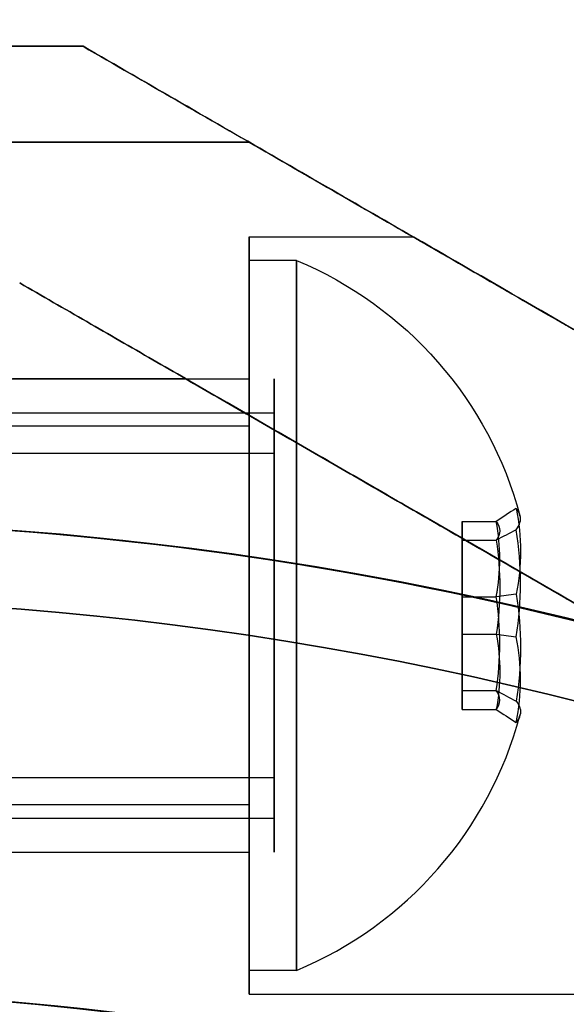
# Model space of a CAD drawing. Units: millimetres. Extents: x 2218 to 13735, y 1760 to 12851.
# Drawn here: x 6529 to 6540, y 8328 to 8348 of the extents above; entities that cross this region are included whole.
import ezdxf

# ---------------------------------------------------------------- set-up
doc = ezdxf.new("R2010")
doc.units = ezdxf.units.MM
doc.layers.add('Dimensions', color=7, linetype='Continuous')
doc.styles.get("Standard").update_dxf_attribs({"font": 'arial.ttf'})
doc.dimstyles.new('Leikkiset keinu', dxfattribs={"dimtxt": 150, "dimasz": 2.5, "dimexe": 0.06, "dimexo": 0.625, "dimtad": 0, "dimtih": 1, "dimtoh": 1, "dimdec": 0, "dimtxsty": 'Standard', "dimcen": 2.5, "dimadec": 0, "dimazin": 0, "dimtfac": 1, "dimtmove": 0, "dimatfit": 3, "dimfxl": 1, "dimarcsym": 0})

# ---------------------------------------------------------------- blocks, each defined once
blk = doc.blocks.new('*D44')
at = {"layer": 'Defpoints', "color": 0, "transparency": 16777216}
for p in [(2445.099, 11517.716), (5827.355, 11517.716), (11467.802, 2516.822)]:
    blk.add_point(p, dxfattribs=at)
at = {"layer": 'Dimensions', "color": 0, "lineweight": -2, "transparency": 16777216}
for p, q in [((5826.73, 11517.716), (2445.039, 11517.716)), ((2445.099, 11515.216), (2445.099, 7094.48)), ((2445.099, 2519.322), (2445.099, 6940.058)), ((11467.177, 2516.822), (2445.039, 2516.822))]:
    blk.add_line(p, q, dxfattribs=at)
at = {"layer": 'Dimensions', "color": 0, "transparency": 16777216}
for points in [[(2444.682, 11515.216), (2445.515, 11515.216), (2445.099, 11517.716)], [(2444.682, 2519.322), (2445.515, 2519.322), (2445.099, 2516.822)]]:
    blk.add_solid(points, dxfattribs=at)
at = {"layer": 'Dimensions', "color": 0, "transparency": 16777216, "insert": (2445.099, 7017.269), "char_height": 150, "attachment_point": 5}
blk.add_mtext('9001', dxfattribs=at)
blk = doc.blocks.new('*D46')
at = {"layer": 'Defpoints', "color": 0, "transparency": 16777216}
for p in [(3383.785, 9646.795), (5766.064, 9646.795, 1505.769), (11516.064, 4719.605, 1455.975)]:
    blk.add_point(p, dxfattribs=at)
at = {"layer": 'Dimensions', "color": 0, "lineweight": -2, "transparency": 16777216}
for p, q in [((5765.439, 9646.795), (3383.725, 9646.795)), ((3383.785, 9644.295), (3383.785, 7260.411)), ((3383.785, 4722.105), (3383.785, 7105.989)), ((11515.439, 4719.605), (3383.725, 4719.605))]:
    blk.add_line(p, q, dxfattribs=at)
at = {"layer": 'Dimensions', "color": 0, "transparency": 16777216}
for points in [[(3383.368, 9644.295), (3384.201, 9644.295), (3383.785, 9646.795)], [(3383.368, 4722.105), (3384.201, 4722.105), (3383.785, 4719.605)]]:
    blk.add_solid(points, dxfattribs=at)
at = {"layer": 'Dimensions', "color": 0, "transparency": 16777216, "insert": (3383.785, 7183.2), "char_height": 150, "attachment_point": 5}
blk.add_mtext('4927', dxfattribs=at)

msp = doc.modelspace()

# ---------------------------------------------------------------- linework, layer by layer
at = {"extrusion": (-2.28064e-15, 1, -5.73141e-31)}
msp.add_line((6529.92, 8347.757, 1455.975), (6529.92, 8347.757, 1505.769), dxfattribs=at)
at = {"extrusion": (0.5, 0.866025, 1.43065e-16)}
msp.add_line((6529.92, 8347.757, 1455.975), (6529.92, 8347.757, 1505.769), dxfattribs=at)
at = {"extrusion": (-2.88658e-15, 1, 5.39269e-17)}
msp.add_line((6529.92, 8347.757, 1936.683), (6529.92, 8347.757, 1986.477), dxfattribs=at)
at = {"extrusion": (0.5, 0.866025, 5.21732e-16)}
msp.add_line((6529.92, 8347.757, 1936.683), (6529.92, 8347.757, 1986.477), dxfattribs=at)
at = {"extrusion": (0.5, 0.866025, 6.60923e-16)}
msp.add_line((6533.428, 8345.732, 2344.331), (6533.428, 8345.732, 2292.121), dxfattribs=at)
at = {"extrusion": (-5.55112e-17, 1, 4.86828e-16)}
msp.add_line((6533.428, 8345.732, 2344.331), (6533.428, 8345.732, 2292.121), dxfattribs=at)
for p, q in [((6533.428, 8343.732, 2338.226), (6536.892, 8343.732, 2338.226)), ((6533.428, 8343.732, 2298.226), (6536.892, 8343.732, 2298.226)), ((6533.428, 8343.732, 2298.226), (6536.892, 8343.732, 2298.226)), ((6533.428, 8343.732, 2338.226), (6536.892, 8343.732, 2338.226)), ((6534.428, 8343.232, 2298.226), (6533.428, 8343.232, 2298.226)), ((6534.428, 8343.232, 2298.226), (6533.428, 8343.232, 2298.226)), ((6534.428, 8343.232, 2338.226), (6533.428, 8343.232, 2338.226)), ((6534.428, 8343.232, 2338.226), (6533.428, 8343.232, 2338.226)), ((6522.992, 8340.732, 2338.226), (6533.428, 8340.732, 2338.226)), ((6522.992, 8340.732, 2298.226), (6533.428, 8340.732, 2298.226)), ((6522.992, 8340.732, 2298.226), (6533.428, 8340.732, 2298.226)), ((6522.992, 8340.732, 2338.226), (6533.428, 8340.732, 2338.226)), ((6532.088, 8340.732, 2326.226), (6528.428, 8340.732, 2326.226)), ((6532.088, 8340.732, 2310.226), (6528.428, 8340.732, 2310.226)), ((6512.556, 8340.016, 2340.805), (6533.956, 8340.016, 2340.805)), ((6512.556, 8340.016, 2340.805), (6533.956, 8340.016, 2340.805)), ((6512.556, 8340.016, 2300.805), (6533.956, 8340.016, 2300.805)), ((6512.556, 8340.016, 2300.805), (6533.956, 8340.016, 2300.805)), ((6533.428, 8339.732, 2298.226), (6513.928, 8339.732, 2298.226)), ((6533.428, 8339.732, 2298.226), (6513.928, 8339.732, 2298.226)), ((6533.428, 8339.732, 2338.226), (6513.928, 8339.732, 2338.226)), ((6533.428, 8339.732, 2338.226), (6513.928, 8339.732, 2338.226)), ((6512.556, 8339.159, 2340.289), (6533.956, 8339.159, 2340.289)), ((6512.556, 8339.159, 2340.289), (6533.956, 8339.159, 2340.289)), ((6512.556, 8339.159, 2300.289), (6533.956, 8339.159, 2300.289)), ((6512.556, 8339.159, 2300.289), (6533.956, 8339.159, 2300.289)), ((6512.556, 8332.305, 2336.163), (6533.956, 8332.305, 2336.163)), ((6512.556, 8332.305, 2336.163), (6533.956, 8332.305, 2336.163)), ((6512.556, 8332.305, 2296.163), (6533.956, 8332.305, 2296.163)), ((6512.556, 8332.305, 2296.163), (6533.956, 8332.305, 2296.163)), ((6533.428, 8331.732, 2298.226), (6513.928, 8331.732, 2298.226)), ((6533.428, 8331.732, 2298.226), (6513.928, 8331.732, 2298.226)), ((6533.428, 8331.732, 2338.226), (6513.928, 8331.732, 2338.226)), ((6533.428, 8331.732, 2338.226), (6513.928, 8331.732, 2338.226)), ((6512.556, 8331.448, 2335.647), (6533.956, 8331.448, 2335.647)), ((6512.556, 8331.448, 2335.647), (6533.956, 8331.448, 2335.647)), ((6512.556, 8331.448, 2295.647), (6533.956, 8331.448, 2295.647)), ((6512.556, 8331.448, 2295.647), (6533.956, 8331.448, 2295.647)), ((6522.992, 8330.732, 2338.226), (6533.428, 8330.732, 2338.226)), ((6522.992, 8330.732, 2298.226), (6533.428, 8330.732, 2298.226)), ((6522.992, 8330.732, 2298.226), (6533.428, 8330.732, 2298.226)), ((6522.992, 8330.732, 2338.226), (6533.428, 8330.732, 2338.226)), ((6534.428, 8328.232, 2298.226), (6533.428, 8328.232, 2298.226)), ((6534.428, 8328.232, 2298.226), (6533.428, 8328.232, 2298.226)), ((6534.428, 8328.232, 2338.226), (6533.428, 8328.232, 2338.226)), ((6534.428, 8328.232, 2338.226), (6533.428, 8328.232, 2338.226)), ((6533.428, 8327.732, 2338.226), (6564.605, 8327.732, 2338.226)), ((6533.428, 8327.732, 2298.226), (6564.605, 8327.732, 2298.226)), ((6533.428, 8327.732, 2298.226), (6564.605, 8327.732, 2298.226)), ((6533.428, 8327.732, 2338.226), (6564.605, 8327.732, 2338.226))]:
    msp.add_line(p, q)
at = {"extrusion": (2.28064e-15, -1, 5.73141e-31)}
msp.add_line((6528.581, 8342.757, 1458.436), (6528.581, 8342.757, 1503.309), dxfattribs=at)
at = {"extrusion": (-0.5, -0.866025, -1.43065e-16)}
msp.add_line((6528.581, 8342.757, 1458.436), (6528.581, 8342.757, 1503.309), dxfattribs=at)
at = {"extrusion": (2.88658e-15, -1, -5.39269e-17)}
msp.add_line((6528.581, 8342.757, 1939.144), (6528.581, 8342.757, 1984.017), dxfattribs=at)
at = {"extrusion": (-0.5, -0.866025, -5.21732e-16)}
msp.add_line((6528.581, 8342.757, 1939.144), (6528.581, 8342.757, 1984.017), dxfattribs=at)
at = {"extrusion": (5.55112e-17, -1, -4.86828e-16)}
for p, q in [((6532.088, 8340.732, 2310.226), (6528.428, 8340.732, 2310.226)), ((6532.088, 8340.732, 2326.226), (6528.428, 8340.732, 2326.226)), ((6532.088, 8340.732, 2326.226), (6532.088, 8340.732, 2310.226))]:
    msp.add_line(p, q, dxfattribs=at)
at = {"extrusion": (-0.5, -0.866025, -6.60923e-16)}
msp.add_line((6532.088, 8340.732, 2326.226), (6532.088, 8340.732, 2310.226), dxfattribs=at)
at = {"extrusion": (-9.88131e-17, -0.982051, -0.188613)}
for p, q in [((6537.928, 8337.718, 2297.537), (6538.647, 8337.718, 2297.537)), ((6537.928, 8337.321, 2299.601), (6537.928, 8337.718, 2297.537)), ((6537.928, 8337.321, 2299.601), (6538.647, 8337.321, 2299.601))]:
    msp.add_line(p, q, dxfattribs=at)
at = {"extrusion": (-1.13609e-16, -0.65437, 0.756175)}
for p, q in [((6537.928, 8337.718, 2297.537), (6538.647, 8337.718, 2297.537)), ((6537.928, 8337.718, 2297.537), (6537.928, 8336.128, 2296.162)), ((6537.928, 8336.128, 2296.162), (6538.647, 8336.128, 2296.162))]:
    msp.add_line(p, q, dxfattribs=at)
at = {"extrusion": (1, -1.11022e-16, -7.16783e-16)}
for p, q in [((6537.928, 8337.321, 2299.601), (6537.928, 8337.718, 2297.537)), ((6537.928, 8337.718, 2297.537), (6537.928, 8336.128, 2296.162)), ((6537.928, 8335.336, 2300.29), (6537.928, 8337.321, 2299.601)), ((6537.928, 8336.128, 2296.162), (6537.928, 8334.143, 2296.85)), ((6537.928, 8333.746, 2298.915), (6537.928, 8335.336, 2300.29)), ((6537.928, 8334.143, 2296.85), (6537.928, 8333.746, 2298.915))]:
    msp.add_line(p, q, dxfattribs=at)
at = {"extrusion": (-2.62358e-16, -0.982051, -0.188613)}
for p, q in [((6537.928, 8337.718, 2337.537), (6538.647, 8337.718, 2337.537)), ((6537.928, 8337.321, 2339.601), (6537.928, 8337.718, 2337.537)), ((6537.928, 8337.321, 2339.601), (6538.647, 8337.321, 2339.601))]:
    msp.add_line(p, q, dxfattribs=at)
at = {"extrusion": (-2.22583e-16, -0.65437, 0.756175)}
for p, q in [((6537.928, 8337.718, 2337.537), (6538.647, 8337.718, 2337.537)), ((6537.928, 8337.718, 2337.537), (6537.928, 8336.128, 2336.162)), ((6537.928, 8336.128, 2336.162), (6538.647, 8336.128, 2336.162))]:
    msp.add_line(p, q, dxfattribs=at)
at = {"extrusion": (1, -2.77556e-16, -7.16783e-16)}
for p, q in [((6537.928, 8337.321, 2339.601), (6537.928, 8337.718, 2337.537)), ((6537.928, 8337.718, 2337.537), (6537.928, 8336.128, 2336.162)), ((6537.928, 8335.336, 2340.29), (6537.928, 8337.321, 2339.601)), ((6537.928, 8336.128, 2336.162), (6537.928, 8334.143, 2336.85)), ((6537.928, 8333.746, 2338.915), (6537.928, 8335.336, 2340.29)), ((6537.928, 8334.143, 2336.85), (6537.928, 8333.746, 2338.915))]:
    msp.add_line(p, q, dxfattribs=at)
at = {"extrusion": (1.47958e-17, -0.327682, -0.944788)}
for p, q in [((6537.928, 8337.321, 2299.601), (6538.647, 8337.321, 2299.601)), ((6537.928, 8335.336, 2300.29), (6537.928, 8337.321, 2299.601)), ((6537.928, 8335.336, 2300.29), (6538.647, 8335.336, 2300.29))]:
    msp.add_line(p, q, dxfattribs=at)
at = {"extrusion": (-3.97742e-17, -0.327682, -0.944788)}
for p, q in [((6537.928, 8337.321, 2339.601), (6538.647, 8337.321, 2339.601)), ((6537.928, 8335.336, 2340.29), (6537.928, 8337.321, 2339.601)), ((6537.928, 8335.336, 2340.29), (6538.647, 8335.336, 2340.29))]:
    msp.add_line(p, q, dxfattribs=at)
at = {"extrusion": (-1.47958e-17, 0.327682, 0.944788)}
for p, q in [((6537.928, 8336.128, 2296.162), (6538.647, 8336.128, 2296.162)), ((6537.928, 8336.128, 2296.162), (6537.928, 8334.143, 2296.85)), ((6537.928, 8334.143, 2296.85), (6538.647, 8334.143, 2296.85))]:
    msp.add_line(p, q, dxfattribs=at)
at = {"extrusion": (3.97742e-17, 0.327682, 0.944788)}
for p, q in [((6537.928, 8336.128, 2336.162), (6538.647, 8336.128, 2336.162)), ((6537.928, 8336.128, 2336.162), (6537.928, 8334.143, 2336.85)), ((6537.928, 8334.143, 2336.85), (6538.647, 8334.143, 2336.85))]:
    msp.add_line(p, q, dxfattribs=at)
at = {"extrusion": (1.13609e-16, 0.65437, -0.756175)}
for p, q in [((6537.928, 8335.336, 2300.29), (6538.647, 8335.336, 2300.29)), ((6537.928, 8333.746, 2298.915), (6537.928, 8335.336, 2300.29)), ((6537.928, 8333.746, 2298.915), (6538.647, 8333.746, 2298.915))]:
    msp.add_line(p, q, dxfattribs=at)
at = {"extrusion": (2.22583e-16, 0.65437, -0.756175)}
for p, q in [((6537.928, 8335.336, 2340.29), (6538.647, 8335.336, 2340.29)), ((6537.928, 8333.746, 2338.915), (6537.928, 8335.336, 2340.29)), ((6537.928, 8333.746, 2338.915), (6538.647, 8333.746, 2338.915))]:
    msp.add_line(p, q, dxfattribs=at)
at = {"extrusion": (9.88131e-17, 0.982051, 0.188613)}
for p, q in [((6537.928, 8334.143, 2296.85), (6538.647, 8334.143, 2296.85)), ((6537.928, 8334.143, 2296.85), (6537.928, 8333.746, 2298.915)), ((6537.928, 8333.746, 2298.915), (6538.647, 8333.746, 2298.915))]:
    msp.add_line(p, q, dxfattribs=at)
at = {"extrusion": (2.62358e-16, 0.982051, 0.188613)}
for p, q in [((6537.928, 8334.143, 2336.85), (6538.647, 8334.143, 2336.85)), ((6537.928, 8334.143, 2336.85), (6537.928, 8333.746, 2338.915)), ((6537.928, 8333.746, 2338.915), (6538.647, 8333.746, 2338.915))]:
    msp.add_line(p, q, dxfattribs=at)
at = {"extrusion": (2.86129e-16, 7.94168e-32, -1)}
for centre, radius, start, end in [((-6522.992, 8265.732, -1448.372), 72, 330, 150), ((-6522.992, 8265.732, -1513.372), 72, 330, 150), ((-6522.992, 8265.732, -1448.372), 72, 330, 150), ((-6522.992, 8265.732, -1453.372), 70.357, 68.95044, 111.04956), ((-6522.992, 8265.732, -1508.372), 70.357, 68.95044, 111.04956), ((-6522.992, 8265.732, -1508.372), 70.357, 68.95044, 111.04956), ((-6522.992, 8265.732, -1513.372), 60, 330, 150), ((-6522.992, 8265.732, -1508.372), 62.071, 346.92799, 133.0722), ((-6522.992, 8265.732, -1508.372), 62.071, 346.92799, 133.0722), ((-6522.992, 8265.732, -1448.372), 60, 0, 150)]:
    msp.add_arc(centre, radius, start, end, dxfattribs=at)
at = {"extrusion": (-3.58927e-16, 5.39269e-17, -1)}
for centre, radius, start, end in [((-6522.992, 8265.732, -1929.08), 72, 60, 210), ((-6522.992, 8265.732, -1994.08), 72, 60, 210), ((-6522.992, 8265.732, -1929.08), 72, 60, 210), ((-6522.992, 8265.732, -1934.08), 70.357, 68.95044, 111.04956), ((-6522.992, 8265.732, -1989.08), 70.357, 68.95044, 111.04956), ((-6522.992, 8265.732, -1989.08), 70.357, 68.95044, 111.04956), ((-6522.992, 8265.732, -1929.08), 60, 30, 210), ((-6522.992, 8265.732, -1989.08), 62.071, 60, 193.07201), ((-6522.992, 8265.732, -1989.08), 62.071, 60, 193.07201), ((-6522.992, 8265.732, -1994.08), 60, 60, 210)]:
    msp.add_arc(centre, radius, start, end, dxfattribs=at)
at = {"extrusion": (1, -1.66533e-16, 4.78637e-16)}
for centre, start, end in [((8335.732, 2338.226, 6533.428), 180, 0), ((8335.732, 2298.226, 6533.428), 180, 0), ((8335.732, 2298.226, 6533.428), 0, 180), ((8335.732, 2298.226, 6533.428), 0, 180), ((8335.732, 2298.226, 6533.428), 180, 0), ((8335.732, 2338.226, 6533.428), 0, 180), ((8335.732, 2338.226, 6533.428), 0, 180), ((8335.732, 2338.226, 6533.428), 180, 0)]:
    msp.add_arc(centre, 8, start, end, dxfattribs=at)
at = {"extrusion": (1, -1.66533e-15, -7.16783e-16)}
for centre, radius, start, end in [((8335.732, 2298.226, 6533.428), 7.5, 0, 180), ((8335.732, 2298.226, 6533.428), 7.5, 180, 0), ((8335.732, 2298.226, 6534.428), 7.5, 360, 180), ((8335.732, 2298.226, 6534.428), 7.5, 360, 180), ((8335.732, 2298.226, 6534.428), 7.5, 180, 360), ((8335.732, 2298.226, 6534.428), 7.5, 180, 360), ((8335.732, 2298.226, 6533.428), 4, 0, 180), ((8335.732, 2298.226, 6533.428), 4, 180, 0)]:
    msp.add_arc(centre, radius, start, end, dxfattribs=at)
at = {"extrusion": (-1, 1.66533e-15, 7.16783e-16)}
for radius, start, end in [(7.5, 180, 0), (7.5, 0, 180), (4, 180, 0), (4, 0, 180)]:
    msp.add_arc((-8335.732, 2298.226, -6533.428), radius, start, end, dxfattribs=at)
at = {"extrusion": (1, -1.83187e-15, -7.16783e-16)}
for centre, radius, start, end in [((8335.732, 2338.226, 6533.428), 7.5, 0, 180), ((8335.732, 2338.226, 6533.428), 7.5, 180, 0), ((8335.732, 2338.226, 6534.428), 7.5, 360, 180), ((8335.732, 2338.226, 6534.428), 7.5, 360, 180), ((8335.732, 2338.226, 6534.428), 7.5, 180, 360), ((8335.732, 2338.226, 6534.428), 7.5, 180, 360), ((8335.732, 2338.226, 6533.428), 4, 0, 180), ((8335.732, 2338.226, 6533.428), 4, 180, 0)]:
    msp.add_arc(centre, radius, start, end, dxfattribs=at)
at = {"extrusion": (-1, 1.83187e-15, 7.16783e-16)}
for radius, start, end in [(7.5, 180, 0), (7.5, 0, 180), (4, 180, 0), (4, 0, 180)]:
    msp.add_arc((-8335.732, 2338.226, -6533.428), radius, start, end, dxfattribs=at)
at = {"extrusion": (-7.16783e-16, 7.58527e-16, -1)}
for centre in [(-6531.303, 8335.732, -2298.226), (-6531.303, 8335.732, -2298.226), (-6531.303, 8335.732, -2338.226), (-6531.303, 8335.732, -2338.226)]:
    msp.add_arc(centre, 8.125, 112.6199, 164.9419, dxfattribs=at)
at = {"extrusion": (-1, -1.18843e-15, 5.71436e-16)}
for centre, radius, start, end in [((-8335.732, 2338.226, -6533.956), 5, 148.9521, 328.9521), ((-8335.732, 2298.226, -6533.956), 5, 148.9521, 328.9521), ((-8335.732, 2338.226, -6533.956), 4, 148.9521, 328.9521), ((-8335.732, 2298.226, -6533.956), 4, 148.9521, 328.9521), ((-8335.732, 2338.226, -6533.956), 5, 328.9521, 148.9521), ((-8335.732, 2298.226, -6533.956), 5, 328.9521, 148.9521), ((-8335.732, 2338.226, -6533.956), 4, 328.9521, 148.9521), ((-8335.732, 2298.226, -6533.956), 4, 328.9521, 148.9521)]:
    msp.add_arc(centre, radius, start, end, dxfattribs=at)
at = {"extrusion": (1, 1.18843e-15, -5.71436e-16)}
for centre, radius, start, end in [((8335.732, 2338.226, 6533.956), 5, 211.0479, 31.0479), ((8335.732, 2298.226, 6533.956), 5, 211.0479, 31.0479), ((8335.732, 2338.226, 6533.956), 4, 211.0479, 31.0479), ((8335.732, 2298.226, 6533.956), 4, 211.0479, 31.0479), ((8335.732, 2338.226, 6533.956), 5, 31.0479, 211.0479), ((8335.732, 2298.226, 6533.956), 5, 31.0479, 211.0479), ((8335.732, 2338.226, 6533.956), 4, 31.0479, 211.0479), ((8335.732, 2298.226, 6533.956), 4, 31.0479, 211.0479)]:
    msp.add_arc(centre, radius, start, end, dxfattribs=at)
at = {"extrusion": (1, -3.88578e-16, 4.78637e-16)}
for centre, start, end in [((8335.732, 2338.226, 6533.428), 180, 0), ((8335.732, 2298.226, 6533.428), 180, 0), ((8335.732, 2298.226, 6533.428), 0, 180), ((8335.732, 2298.226, 6533.428), 180, 0), ((8335.732, 2298.226, 6533.428), 0, 180), ((8335.732, 2338.226, 6533.428), 0, 180), ((8335.732, 2338.226, 6533.428), 180, 0), ((8335.732, 2338.226, 6533.428), 0, 180)]:
    msp.add_arc(centre, 5, start, end, dxfattribs=at)
at = {"extrusion": (9.88131e-17, 0.982051, 0.188613)}
for centre, radius, start, end in [((-6531.303, 684.746, 8621.667), 7.856, 182.9049, 188.7628), ((-6531.303, 684.746, 8621.667), 7.856, 182.9049, 188.7628), ((-6531.303, 684.746, 8621.667), 7.856, 171.2372, 182.9049), ((-6531.303, 684.746, 8621.667), 7.856, 171.2372, 182.9049), ((-6531.303, 684.746, 8617.773), 7.418, 171.8556, 188.1444), ((-6531.303, 684.746, 8617.773), 7.418, 171.8556, 188.1444)]:
    msp.add_arc(centre, radius, start, end, dxfattribs=at)
at = {"extrusion": (1.13609e-16, 0.65437, -0.756175)}
for centre, radius, start, end in [((-6531.303, 7807.16, 3718.863), 7.856, 171.2372, 188.7628), ((-6531.303, 7807.16, 3718.863), 7.856, 171.2372, 188.7628), ((-6531.303, 7807.16, 3714.969), 7.418, 171.8556, 188.1444), ((-6531.303, 7807.16, 3714.969), 7.418, 171.8556, 188.1444)]:
    msp.add_arc(centre, radius, start, end, dxfattribs=at)
at = {"extrusion": (2.62358e-16, 0.982051, 0.188613)}
for centre, radius, start, end in [((-6531.303, 724.028, 8629.211), 7.856, 182.9049, 188.7628), ((-6531.303, 724.028, 8629.211), 7.856, 182.9049, 188.7628), ((-6531.303, 724.028, 8629.211), 7.856, 171.2372, 182.9049), ((-6531.303, 724.028, 8629.211), 7.856, 171.2372, 182.9049), ((-6531.303, 724.028, 8625.318), 7.418, 171.8556, 188.1444), ((-6531.303, 724.028, 8625.318), 7.418, 171.8556, 188.1444)]:
    msp.add_arc(centre, radius, start, end, dxfattribs=at)
at = {"extrusion": (2.22583e-16, 0.65437, -0.756175)}
for centre, radius, start, end in [((-6531.303, 7833.335, 3688.616), 7.856, 171.2372, 188.7628), ((-6531.303, 7833.335, 3688.616), 7.856, 171.2372, 188.7628), ((-6531.303, 7833.335, 3684.722), 7.418, 171.8556, 188.1444), ((-6531.303, 7833.335, 3684.722), 7.418, 171.8556, 188.1444)]:
    msp.add_arc(centre, radius, start, end, dxfattribs=at)
for centre, radius, start, end in [((6522.992, 8265.732, 1513.372), 72, 30, 210), ((6522.992, 8265.732, 1994.08), 72, 330, 120), ((6522.992, 8265.732, 2350.726), 72, 270, 90), ((6522.992, 8265.732, 1453.372), 70.357, 68.95044, 111.04956), ((6522.992, 8265.732, 1934.08), 70.357, 68.95044, 111.04956), ((6531.303, 8335.732, 2298.226), 8.125, 292.6199, 344.9419), ((6531.303, 8335.732, 2298.226), 8.125, 292.6199, 344.9419), ((6531.303, 8335.732, 2338.226), 8.125, 292.6199, 344.9419), ((6531.303, 8335.732, 2338.226), 8.125, 292.6199, 344.9419), ((6522.992, 8265.732, 1453.372), 62.071, 46.9278, 180), ((6522.992, 8265.732, 1453.372), 62.071, 46.9278, 180), ((6522.992, 8265.732, 1934.08), 62.071, 346.92799, 133.0722), ((6522.992, 8265.732, 1934.08), 62.071, 346.92799, 133.0722)]:
    msp.add_arc(centre, radius, start, end)
at = {"extrusion": (4.78637e-16, 4.86828e-16, -1)}
for centre in [(-6522.992, 8265.732, -2285.726), (-6522.992, 8265.732, -2350.726), (-6522.992, 8265.732, -2285.726)]:
    msp.add_arc(centre, 72, 90, 270, dxfattribs=at)
at = {"extrusion": (-9.88131e-17, -0.982051, -0.188613)}
for centre, radius, start, end in [((6531.303, 684.746, -8621.414), 7.418, 351.8556, 8.1444), ((6531.303, 684.746, -8621.414), 7.418, 351.8556, 8.1444), ((6531.303, 684.746, -8617.521), 7.856, 351.2372, 2.9049), ((6531.303, 684.746, -8617.521), 7.856, 351.2372, 2.9049), ((6531.303, 684.746, -8617.521), 7.856, 2.9049, 8.7628), ((6531.303, 684.746, -8617.521), 7.856, 2.9049, 8.7628)]:
    msp.add_arc(centre, radius, start, end, dxfattribs=at)
at = {"extrusion": (-1.13609e-16, -0.65437, 0.756175)}
for centre, radius, start, end in [((6531.303, 7807.16, -3718.61), 7.418, 351.8556, 8.1444), ((6531.303, 7807.16, -3718.61), 7.418, 351.8556, 8.1444), ((6531.303, 7807.16, -3714.717), 7.856, 351.2372, 8.7628), ((6531.303, 7807.16, -3714.717), 7.856, 351.2372, 8.7628)]:
    msp.add_arc(centre, radius, start, end, dxfattribs=at)
at = {"extrusion": (-2.62358e-16, -0.982051, -0.188613)}
for centre, radius, start, end in [((6531.303, 724.028, -8628.958), 7.418, 351.8556, 8.1444), ((6531.303, 724.028, -8628.958), 7.418, 351.8556, 8.1444), ((6531.303, 724.028, -8625.065), 7.856, 351.2372, 2.9049), ((6531.303, 724.028, -8625.065), 7.856, 351.2372, 2.9049), ((6531.303, 724.028, -8625.065), 7.856, 2.9049, 8.7628), ((6531.303, 724.028, -8625.065), 7.856, 2.9049, 8.7628)]:
    msp.add_arc(centre, radius, start, end, dxfattribs=at)
at = {"extrusion": (-2.22583e-16, -0.65437, 0.756175)}
for centre, radius, start, end in [((6531.303, 7833.335, -3688.363), 7.418, 351.8556, 8.1444), ((6531.303, 7833.335, -3688.363), 7.418, 351.8556, 8.1444), ((6531.303, 7833.335, -3684.47), 7.856, 351.2372, 8.7628), ((6531.303, 7833.335, -3684.47), 7.856, 351.2372, 8.7628)]:
    msp.add_arc(centre, radius, start, end, dxfattribs=at)
at = {"extrusion": (-1.47958e-17, 0.327682, 0.944788)}
for centre, radius, start, end in [((-6531.303, -7122.414, 4904.877), 7.856, 171.2372, 188.7628), ((-6531.303, -7122.414, 4904.877), 7.856, 171.2372, 188.7628), ((-6531.303, -7122.414, 4900.984), 7.418, 171.8556, 188.1444), ((-6531.303, -7122.414, 4900.984), 7.418, 171.8556, 188.1444)]:
    msp.add_arc(centre, radius, start, end, dxfattribs=at)
at = {"extrusion": (3.97742e-17, 0.327682, 0.944788)}
for centre, radius, start, end in [((-6531.303, -7109.307, 4942.668), 7.856, 171.2372, 188.7628), ((-6531.303, -7109.307, 4942.668), 7.856, 171.2372, 188.7628), ((-6531.303, -7109.307, 4938.775), 7.418, 171.8556, 188.1444), ((-6531.303, -7109.307, 4938.775), 7.418, 171.8556, 188.1444)]:
    msp.add_arc(centre, radius, start, end, dxfattribs=at)
at = {"extrusion": (1.47958e-17, -0.327682, -0.944788)}
for centre, radius, start, end in [((6531.303, -7122.414, -4904.624), 7.418, 351.8556, 8.1444), ((6531.303, -7122.414, -4904.624), 7.418, 351.8556, 8.1444), ((6531.303, -7122.414, -4900.731), 7.856, 351.2372, 8.7628), ((6531.303, -7122.414, -4900.731), 7.856, 351.2372, 8.7628)]:
    msp.add_arc(centre, radius, start, end, dxfattribs=at)
at = {"extrusion": (-3.97742e-17, -0.327682, -0.944788)}
for centre, radius, start, end in [((6531.303, -7109.307, -4942.416), 7.418, 351.8556, 8.1444), ((6531.303, -7109.307, -4942.416), 7.418, 351.8556, 8.1444), ((6531.303, -7109.307, -4938.522), 7.856, 351.2372, 8.7628), ((6531.303, -7109.307, -4938.522), 7.856, 351.2372, 8.7628)]:
    msp.add_arc(centre, radius, start, end, dxfattribs=at)
at = {"extrusion": (0.5, 0.866025, 1.77115e-15)}
for centre in [(6550.749, 8335.732, 2338.226), (6550.749, 8335.732, 2298.226), (6550.749, 8335.732, 2338.226), (6550.749, 8335.732, 2298.226)]:
    msp.add_ellipse(centre, major_axis=(13.856, -8), ratio=0.5, start_param=0, end_param=3.141593, dxfattribs=at)
at = {"extrusion": (0.5, 0.866025, -4.493e-16)}
for centre in [(6550.749, 8335.732, 2298.226), (6550.749, 8335.732, 2338.226), (6550.749, 8335.732, 2338.226), (6550.749, 8335.732, 2298.226)]:
    msp.add_ellipse(centre, major_axis=(13.856, -8), ratio=0.5, start_param=-3.141593, end_param=0, dxfattribs=at)
at = {"extrusion": (0.5, 0.866025, 7.02956e-17)}
msp.add_ellipse((6540.749, 8335.732, 2338.226), major_axis=(22.517, -13), ratio=0.5, start_param=-0.614957, end_param=1.965587, dxfattribs=at)
at = {"extrusion": (-0.5, -0.866025, -7.02956e-17)}
msp.add_ellipse((6540.749, 8335.732, 2338.226), major_axis=(22.517, -13), ratio=0.5, start_param=4.317598, end_param=6.898142, dxfattribs=at)
at = {"extrusion": (-0.5, -0.866025, 2.3808e-16)}
msp.add_ellipse((6540.749, 8335.732, 2298.226), major_axis=(22.517, -13), ratio=0.5, start_param=5.668229, end_param=8.248773, dxfattribs=at)
at = {"extrusion": (0.5, 0.866025, -2.3808e-16)}
msp.add_ellipse((6540.749, 8335.732, 2298.226), major_axis=(22.517, -13), ratio=0.5, start_param=-1.965587, end_param=0.614957, dxfattribs=at)
for points, weights in [([(6516.064, 8347.757, 1455.975), (6522.992, 8347.757, 1455.546), (6529.92, 8347.757, 1455.975)], [1.42178401989, 1.42684666931, 1.42178401989]), ([(6529.92, 8347.757, 1505.769), (6522.992, 8347.757, 1506.199), (6516.064, 8347.757, 1505.769)], [1.42296673268, 1.42803359348, 1.42296673268]), ([(6516.064, 8347.757, 1455.975), (6522.992, 8347.757, 1455.546), (6529.92, 8347.757, 1455.975)], [1.42178401989, 1.42684666931, 1.42178401989]), ([(6529.92, 8347.757, 1505.769), (6522.992, 8347.757, 1506.199), (6516.064, 8347.757, 1505.769)], [1.42296673268, 1.42803359348, 1.42296673268]), ([(6516.064, 8347.757, 1936.683), (6522.992, 8347.757, 1936.254), (6529.92, 8347.757, 1936.683)], [1.42178401989, 1.42684666931, 1.42178401989]), ([(6516.064, 8347.757, 1936.683), (6522.992, 8347.757, 1936.254), (6529.92, 8347.757, 1936.683)], [1.42178401989, 1.42684666931, 1.42178401989]), ([(6529.92, 8347.757, 1986.477), (6522.992, 8347.757, 1986.907), (6516.064, 8347.757, 1986.477)], [1.42296673268, 1.42803359348, 1.42296673268]), ([(6529.92, 8347.757, 1986.477), (6522.992, 8347.757, 1986.907), (6516.064, 8347.757, 1986.477)], [1.42296673268, 1.42803359348, 1.42296673268]), ([(6529.92, 8347.757, 1455.975), (6558.776, 8331.098, 1445.532), (6587.056, 8314.77, 1454.767)], [1.48946873111, 1.63744827926, 1.50520498106]), ([(6529.92, 8347.757, 1505.769), (6558.776, 8331.098, 1516.213), (6587.056, 8314.77, 1506.977)], [1.52991727878, 1.68191541267, 1.54608086798]), ([(6529.92, 8347.757, 1455.975), (6558.776, 8331.098, 1445.532), (6587.056, 8314.77, 1454.767)], [1.48946873111, 1.63744827926, 1.50520498106]), ([(6529.92, 8347.757, 1505.769), (6558.776, 8331.098, 1516.213), (6587.056, 8314.77, 1506.977)], [1.52991727878, 1.68191541267, 1.54608086798]), ([(6590.564, 8312.745, 1936.683), (6560.242, 8330.251, 1925.709), (6529.92, 8347.757, 1936.683)], [1.48941667239, 1.64570072699, 1.48941667239]), ([(6590.564, 8312.745, 1936.683), (6560.242, 8330.251, 1925.709), (6529.92, 8347.757, 1936.683)], [1.48941667239, 1.64570072699, 1.48941667239]), ([(6590.564, 8312.745, 1986.477), (6560.242, 8330.251, 1997.452), (6529.92, 8347.757, 1986.477)], [1.53451028635, 1.69552600063, 1.53451028635]), ([(6590.564, 8312.745, 1986.477), (6560.242, 8330.251, 1997.452), (6529.92, 8347.757, 1986.477)], [1.53451028635, 1.69552600063, 1.53451028635]), ([(6522.992, 8345.732, 2291.621), (6528.188, 8345.732, 2291.621), (6533.428, 8345.732, 2292.121)], [1.45976754394, 1.45976754394, 1.45360961505]), ([(6533.428, 8345.732, 2344.331), (6528.188, 8345.732, 2344.831), (6522.992, 8345.732, 2344.831)], [1.45360961505, 1.45976754394, 1.45976754394]), ([(6533.428, 8345.732, 2344.331), (6528.188, 8345.732, 2344.831), (6522.992, 8345.732, 2344.831)], [1.45360961505, 1.45976754394, 1.45976754394]), ([(6522.992, 8345.732, 2291.621), (6528.188, 8345.732, 2291.621), (6533.428, 8345.732, 2292.121)], [1.45976754394, 1.45976754394, 1.45360961505]), ([(6533.428, 8345.732, 2292.121), (6561.709, 8329.404, 2282.885), (6590.564, 8312.745, 2293.329)], [1.50592744995, 1.63823422234, 1.49018364691]), ([(6533.428, 8345.732, 2344.331), (6561.709, 8329.404, 2353.566), (6590.564, 8312.745, 2343.123)], [1.54608086798, 1.68191541267, 1.52991727878]), ([(6533.428, 8345.732, 2292.121), (6561.709, 8329.404, 2282.885), (6590.564, 8312.745, 2293.329)], [1.50592744995, 1.63823422234, 1.49018364691]), ([(6533.428, 8345.732, 2344.331), (6561.709, 8329.404, 2353.566), (6590.564, 8312.745, 2343.123)], [1.54608086798, 1.68191541267, 1.52991727878]), ([(6528.581, 8342.757, 1458.436), (6538.88, 8336.811, 1454.614), (6548.263, 8331.394, 1453.372)], [1.47108871164, 1.52498134772, 1.54336100997]), ([(6528.581, 8342.757, 1503.309), (6538.88, 8336.811, 1507.13), (6548.263, 8331.394, 1508.372)], [1.47108871164, 1.52498134772, 1.54336100997]), ([(6528.581, 8342.757, 1503.309), (6538.88, 8336.811, 1507.13), (6548.263, 8331.394, 1508.372)], [1.47108871164, 1.52498134772, 1.54336100997]), ([(6528.581, 8342.757, 1458.436), (6538.88, 8336.811, 1454.614), (6548.263, 8331.394, 1453.372)], [1.47108871164, 1.52498134772, 1.54336100997]), ([(6548.263, 8331.394, 1989.08), (6538.88, 8336.811, 1987.838), (6528.581, 8342.757, 1984.017)], [1.54336100997, 1.52498134772, 1.47108871164]), ([(6548.263, 8331.394, 1934.08), (6538.88, 8336.811, 1935.322), (6528.581, 8342.757, 1939.144)], [1.54336100997, 1.52498134772, 1.47108871164]), ([(6548.263, 8331.394, 1934.08), (6538.88, 8336.811, 1935.322), (6528.581, 8342.757, 1939.144)], [1.54336100997, 1.52498134772, 1.47108871164]), ([(6548.263, 8331.394, 1989.08), (6538.88, 8336.811, 1987.838), (6528.581, 8342.757, 1984.017)], [1.54336100997, 1.52498134772, 1.47108871164])]:
    msp.add_rational_spline(points, weights, degree=2)
for points in [[(6539.067, 8337.994, 2297.442), (6538.927, 8337.902, 2297.473), (6538.787, 8337.81, 2297.505), (6538.647, 8337.718, 2297.537)], [(6539.067, 8337.994, 2297.442), (6538.927, 8337.902, 2297.473), (6538.787, 8337.81, 2297.505), (6538.647, 8337.718, 2297.537)], [(6539.067, 8337.994, 2337.442), (6538.927, 8337.902, 2337.473), (6538.787, 8337.81, 2337.505), (6538.647, 8337.718, 2337.537)], [(6539.067, 8337.994, 2337.442), (6538.927, 8337.902, 2337.473), (6538.787, 8337.81, 2337.505), (6538.647, 8337.718, 2337.537)], [(6539.067, 8337.542, 2299.792), (6538.927, 8337.468, 2299.729), (6538.787, 8337.395, 2299.665), (6538.647, 8337.321, 2299.601)], [(6539.067, 8337.542, 2299.792), (6538.927, 8337.468, 2299.729), (6538.787, 8337.395, 2299.665), (6538.647, 8337.321, 2299.601)], [(6539.067, 8337.542, 2339.792), (6538.927, 8337.468, 2339.729), (6538.787, 8337.395, 2339.665), (6538.647, 8337.321, 2339.601)], [(6539.067, 8337.542, 2339.792), (6538.927, 8337.468, 2339.729), (6538.787, 8337.395, 2339.665), (6538.647, 8337.321, 2339.601)], [(6539.067, 8336.184, 2295.875), (6538.927, 8336.165, 2295.971), (6538.787, 8336.147, 2296.066), (6538.647, 8336.128, 2296.162)], [(6539.067, 8336.184, 2295.875), (6538.927, 8336.165, 2295.971), (6538.787, 8336.147, 2296.066), (6538.647, 8336.128, 2296.162)], [(6539.067, 8336.184, 2335.875), (6538.927, 8336.165, 2335.971), (6538.787, 8336.147, 2336.066), (6538.647, 8336.128, 2336.162)], [(6539.067, 8336.184, 2335.875), (6538.927, 8336.165, 2335.971), (6538.787, 8336.147, 2336.066), (6538.647, 8336.128, 2336.162)], [(6538.647, 8335.336, 2300.29), (6538.787, 8335.317, 2300.385), (6538.927, 8335.299, 2300.481), (6539.067, 8335.281, 2300.577)], [(6538.647, 8335.336, 2300.29), (6538.787, 8335.317, 2300.385), (6538.927, 8335.299, 2300.481), (6539.067, 8335.281, 2300.577)], [(6538.647, 8335.336, 2340.29), (6538.787, 8335.317, 2340.385), (6538.927, 8335.299, 2340.481), (6539.067, 8335.281, 2340.577)], [(6538.647, 8335.336, 2340.29), (6538.787, 8335.317, 2340.385), (6538.927, 8335.299, 2340.481), (6539.067, 8335.281, 2340.577)], [(6538.647, 8334.143, 2296.85), (6538.787, 8334.069, 2296.787), (6538.927, 8333.996, 2296.723), (6539.067, 8333.922, 2296.66)], [(6538.647, 8334.143, 2296.85), (6538.787, 8334.069, 2296.787), (6538.927, 8333.996, 2296.723), (6539.067, 8333.922, 2296.66)], [(6538.647, 8334.143, 2336.85), (6538.787, 8334.069, 2336.787), (6538.927, 8333.996, 2336.723), (6539.067, 8333.922, 2336.66)], [(6538.647, 8334.143, 2336.85), (6538.787, 8334.069, 2336.787), (6538.927, 8333.996, 2336.723), (6539.067, 8333.922, 2336.66)], [(6538.647, 8333.746, 2298.915), (6538.787, 8333.654, 2298.946), (6538.927, 8333.562, 2298.978), (6539.067, 8333.471, 2299.01)], [(6538.647, 8333.746, 2298.915), (6538.787, 8333.654, 2298.946), (6538.927, 8333.562, 2298.978), (6539.067, 8333.471, 2299.01)], [(6538.647, 8333.746, 2338.915), (6538.787, 8333.654, 2338.946), (6538.927, 8333.562, 2338.978), (6539.067, 8333.471, 2339.01)], [(6538.647, 8333.746, 2338.915), (6538.787, 8333.654, 2338.946), (6538.927, 8333.562, 2338.978), (6539.067, 8333.471, 2339.01)]]:
    msp.add_open_spline(points, degree=3)

# ---------------------------------------------------------------- dimensions: what is measured, and where the dimension line sits
at = {"layer": 'Dimensions'}
for base, p1, p2, picture, middle in [((2445.099, 11517.716), (11467.802, 2516.822), (5827.355, 11517.716), '*D44', (2445.099, 7017.269)), ((3383.785, 9646.795), (11516.064, 4719.605, 1455.975), (5766.064, 9646.795, 1505.769), '*D46', (3383.785, 7183.2))]:
    dim = msp.add_linear_dim(base=base, p1=p1, p2=p2, angle=90, dimstyle='Leikkiset keinu', override={"dimlfac": 1}, dxfattribs=at)
    dim.commit()
    dim.dimension.update_dxf_attribs({"geometry": picture, "text_midpoint": middle})

doc.saveas('drawing.dxf')
